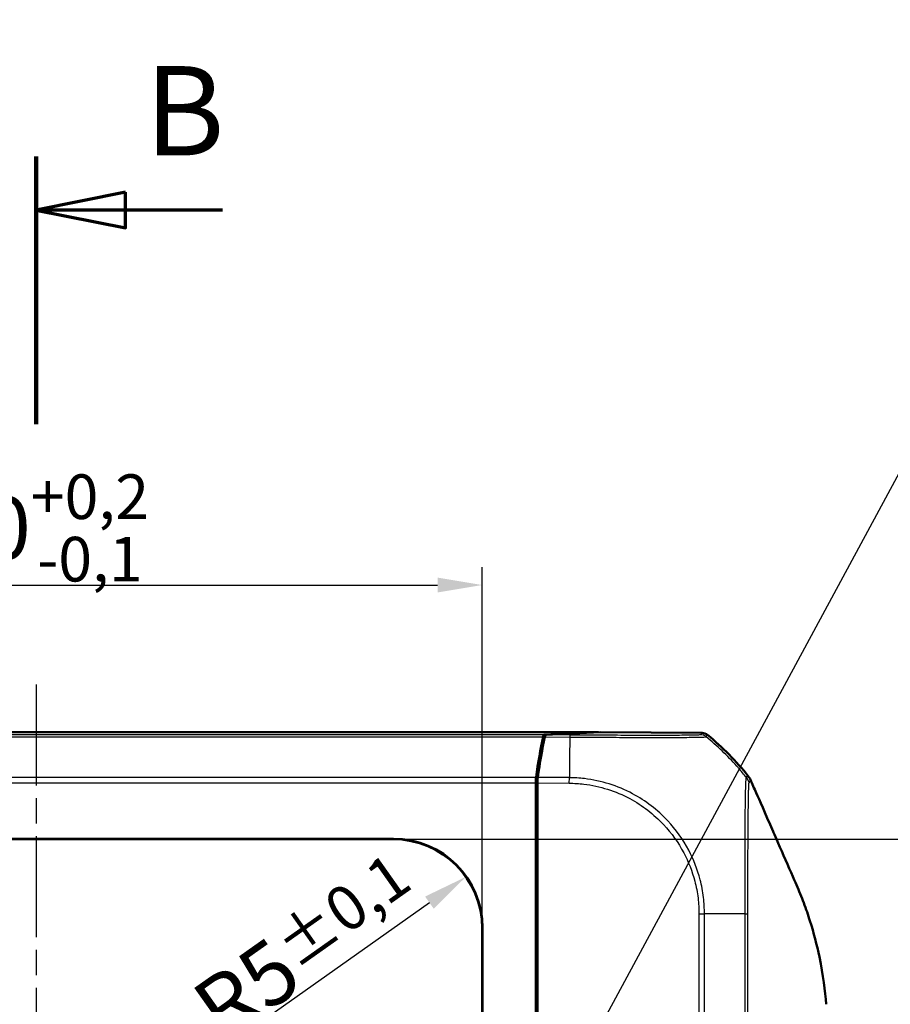
# Model space of a CAD drawing. Units: millimetres. Extents: x 1 to 593, y 1 to 419.
# Drawn here: x 218 to 267, y 246 to 301 of the extents above; entities that cross this region are included whole.
import ezdxf

# ---------------------------------------------------------------- set-up
doc = ezdxf.new("R2010")
doc.units = ezdxf.units.MM
doc.linetypes.add('CHAIN', pattern=[0.3543, 0.2362, -0.0295, 0.0591, -0.0295])
doc.linetypes.add('DASH_DOT', pattern=[0.37, 0.24, -0.06, 0.01, -0.06])
for name, color, linetype, lineweight in [('Bemaßung (ISO)', 1, 'Continuous', 25), ('Mittellinie (ISO)', 1, 'DASH_DOT', 25), ('Schnittlinie (ISO)', 3, 'CHAIN', 70), ('Sichtbar (ISO)', 7, 'Continuous', 50), ('Sichtbar schmal (ISO)', 1, 'Continuous', 25), ('Skizziergeometrie (ISO)', 7, 'Continuous', 25), ('Symbol (ISO)', 1, 'Continuous', 25)]:
    doc.layers.add(name, color=color, linetype=linetype, lineweight=lineweight)
doc.styles.add('3_5', font='isocpeur.ttf', dxfattribs={"width": 1.1})
doc.styles.add('5', font='isocpeur.ttf', dxfattribs={"width": 1.1})
doc.styles.add('Notiztext (DIN)', font='isocpeur.ttf', dxfattribs={"width": 1.1})
doc.dimstyles.new('18-Bopla 3_5', dxfattribs={"dimtxt": 3.5, "dimasz": 2.5, "dimexe": 1, "dimexo": 0, "dimgap": 0.2, "dimtad": 1, "dimdec": 6, "dimrnd": 1e-08, "dimtxsty": '3_5', "dimcen": 0.09, "dimdle": 7, "dimclrd": 1, "dimclre": 1, "dimclrt": 5, "dimadec": 6, "dimazin": 2, "dimtfac": 0.714286, "dimtdec": 3, "dimtmove": 0, "dimatfit": 3, "dimfxl": 1, "dimtolj": 1, "dimlwd": 25, "dimlwe": 25, "dimarcsym": 0})
doc.dimstyles.new('Standard - Methode 2a (DIN)$7', dxfattribs={"dimtxt": 2.5, "dimasz": 2.5, "dimexe": 1, "dimexo": 0, "dimgap": 0.2, "dimtad": 1, "dimtih": 1, "dimtoh": 1, "dimrnd": 1e-08, "dimtxsty": 'Notiztext (DIN)', "dimcen": 0.09, "dimdle": 10, "dimclrd": 256, "dimclre": 256, "dimclrt": 5, "dimazin": 2, "dimtfac": 1.4, "dimtmove": 0, "dimatfit": 3, "dimfxl": 1, "dimtolj": 1, "dimlwd": -1, "dimlwe": -1, "dimarcsym": 0})

# ---------------------------------------------------------------- blocks, each defined once
blk = doc.blocks.new('2DTransSchnitt1')
at = {"layer": 'Schnittlinie (ISO)', "linetype": 'Continuous', "lineweight": 140}
blk.add_line((219.224, 293.29), (219.224, 278.29), dxfattribs=at)
at = {"layer": 'Schnittlinie (ISO)', "linetype": 'Continuous'}
for p, q in [((224.224, 291.29), (219.224, 290.29)), ((224.224, 289.29), (224.224, 291.29)), ((224.224, 290.29), (219.224, 290.29)), ((219.224, 290.29), (224.224, 289.29)), ((229.664, 290.29), (224.224, 290.29))]:
    blk.add_line(p, q, dxfattribs=at)
at = {"layer": 'Schnittlinie (ISO)', "linetype": 'Continuous', "flags": 128}
blk.add_lwpolyline([(224.224, 291.29), (219.224, 290.29), (224.224, 289.29), (224.224, 291.29)], dxfattribs=at)
at = {"layer": 'Schnittlinie (ISO)'}
blk.add_solid([(224.224, 291.29), (219.224, 290.29), (224.224, 289.29), (224.224, 291.29)], dxfattribs=at)
at = {"layer": 'Schnittlinie (ISO)', "insert": (225.307, 291.79), "char_height": 5, "attachment_point": 7, "style": '5'}
blk.add_mtext('B', dxfattribs=at)
blk = doc.blocks.new('*D14')
at = {"layer": 'Bemaßung (ISO)', "color": 1, "linetype": 'Continuous', "lineweight": 25}
for p, q in [((194.224, 250.047), (194.224, 270.279)), ((244.224, 250.047), (244.224, 270.279)), ((196.724, 269.279), (241.724, 269.279))]:
    blk.add_line(p, q, dxfattribs=at)
at = {"layer": 'Bemaßung (ISO)', "color": 1, "linetype": 'Continuous'}
for points in [[(196.724, 269.696), (196.724, 268.862), (194.224, 269.279)], [(241.724, 269.696), (241.724, 268.862), (244.224, 269.279)]]:
    blk.add_solid(points, dxfattribs=at)
at = {"layer": 'Defpoints', "color": 0, "linetype": 'Continuous'}
for p in [(244.224, 269.279), (194.224, 250.047), (244.224, 250.047)]:
    blk.add_point(p, dxfattribs=at)
at = {"layer": 'Bemaßung (ISO)', "color": 5, "linetype": 'Continuous', "lineweight": 25, "insert": (213.627, 269.479), "char_height": 3.5, "attachment_point": 7, "style": '3_5'}
blk.add_mtext('\\A1;50{\\H2.500000;\\S+0,2^ -0,1;}', dxfattribs=at)
blk = doc.blocks.new('*D15')
at = {"layer": 'Bemaßung (ISO)', "color": 1, "linetype": 'Continuous', "lineweight": 25}
for p, q in [((239.23, 255.04), (275.573, 255.04)), ((274.573, 252.54), (274.573, 189.54)), ((239.23, 187.04), (275.573, 187.04))]:
    blk.add_line(p, q, dxfattribs=at)
at = {"layer": 'Bemaßung (ISO)', "color": 1, "linetype": 'Continuous'}
for points in [[(274.157, 252.54), (274.99, 252.54), (274.573, 255.04)], [(274.157, 189.54), (274.99, 189.54), (274.573, 187.04)]]:
    blk.add_solid(points, dxfattribs=at)
at = {"layer": 'Defpoints', "color": 0, "linetype": 'Continuous'}
for p in [(239.23, 255.04), (239.23, 187.04), (274.573, 187.04)]:
    blk.add_point(p, dxfattribs=at)
at = {"layer": 'Bemaßung (ISO)', "color": 5, "linetype": 'Continuous', "lineweight": 25, "insert": (274.373, 215.443), "char_height": 3.5, "attachment_point": 7, "rotation": 90, "style": '3_5'}
blk.add_mtext('\\A1;68{\\H2.500000;\\S+0,3^ -0,1;}', dxfattribs=at)
blk = doc.blocks.new('*D38')
at = {"layer": 'Bemaßung (ISO)', "color": 1, "linetype": 'Continuous', "lineweight": 25}
blk.add_line((229.668, 243.291), (241.267, 251.486), dxfattribs=at)
at = {"layer": 'Bemaßung (ISO)', "color": 1, "linetype": 'Continuous'}
blk.add_solid([(241.027, 251.827), (241.508, 251.146), (243.309, 252.929)], dxfattribs=at)
at = {"layer": 'Defpoints', "color": 0, "linetype": 'Continuous'}
for p in [(243.309, 252.929), (239.233, 250.049)]:
    blk.add_point(p, dxfattribs=at)
at = {"layer": 'Bemaßung (ISO)', "color": 5, "linetype": 'Continuous', "lineweight": 25, "insert": (229.716, 243.57), "char_height": 3.5, "attachment_point": 7, "rotation": 35.2423, "style": '3_5'}
blk.add_mtext('\\A1;R5{\\H2.500000;±0,1}', dxfattribs=at)

msp = doc.modelspace()

# ---------------------------------------------------------------- linework, layer by layer
at = {"layer": 'Mittellinie (ISO)', "linetype": 'CHAIN', "ltscale": 23.990969}
msp.add_line((219.223605, 263.7113235), (219.223605, 179.2068532), dxfattribs=at)
at = {"layer": 'Sichtbar (ISO)'}
for p, q in [((187.6970653, 261.0397308), (250.7501446, 261.0397308)), ((247.695025, 260.8885252), (250.7501446, 261.0397308)), ((250.8325119, 261.0388581), (247.7949802, 260.888523)), ((250.7501446, 261.0397308), (250.7501446, 261.0347816)), ((256.5491651, 260.989725), (250.8325119, 261.0388581)), ((247.223605, 257.6697612), (247.223605, 258.1915358)), ((247.323605, 256.9596356), (247.323605, 258.1918513)), ((247.323605, 257.6648119), (247.223605, 257.6697612)), ((247.223605, 257.6697612), (247.323605, 257.5697612)), ((247.223605, 224.7336487), (247.223605, 257.6697612)), ((247.323605, 224.7647308), (247.323605, 256.9596356)), ((199.1905487, 255.0659347), (239.2566612, 255.0659347)), ((239.2304573, 255.0397308), (199.2167526, 255.0397308)), ((244.223605, 192.0328785), (244.223605, 250.0465832)), ((244.2498088, 250.072787), (244.2498088, 192.0066746)), ((247.2593851, 246.1560527), (247.2593851, 248.2009622))]:
    msp.add_line(p, q, dxfattribs=at)
msp.add_arc((247.3957157, 249.2406053), 15, 38.4554256, 50.87790548, dxfattribs=at)
for centre, major_axis, ratio, start_param, end_param in [((256.5448234, 260.4897176), (0.325683, 0.379441), 0.9999102455, 0.0264944656, 0.7006674395), ((249.3091808, 249.140075), (0, 15), 0.1763269807, 0.6828832837, 0.8966396894), ((249.4105136, 249.1319334), (-0.0041369, 15.0000172), 0.1763265627, 0.6819459216, 0.8959104765), ((247.6957943, 260.3885443), (0, 0.5), 0.1763269807, 0.0087266463, 0.6828832837), ((247.7958831, 260.388523), (0.0001379, -0.500019), 0.1763200506, 3.1502702177, 3.8235205521), ((247.3117684, 258.1915358), (0, 0.5), 0.1763269807, 0.8966396894, 1.5707963268), ((247.4117684, 258.1910936), (0.0001379, -0.500019), 0.1763200506, 4.0374851867, 4.7108249289), ((239.2167432, 250.0328691), (3.5452312, 3.5452312), 0.9972646886, 5.4991566717, 7.0672139427), ((239.2429471, 250.059073), (3.5452312, 3.5452312), 0.9972646886, 5.4991566717, 7.0672139427), ((247.5593965, 248.2009851), (-0.2121482, -0.2121482), 0.9999238505, 5.49782522, 6.1644033424), ((247.5593965, 246.1559841), (-0.0948871, 0.2847192), 0.9996192872, 0.5824143449, 1.2489924673)]:
    msp.add_ellipse(centre, major_axis=major_axis, ratio=ratio, start_param=start_param, end_param=end_param, dxfattribs=at)
for points, knots in [([(259.2659197, 258.3608709), (259.2500898, 258.39817), (259.231761, 258.4343586), (259.1903481, 258.5040365), (259.1673089, 258.5374455), (259.142099, 258.5691893)], [-0.024316744803, -0.024316744803, -0.024316744803, -0.024316744803, -0.012160954199, -0.012160954199, 0, 0, 0, 0]), ([(261.842541, 252.4754773), (261.5830267, 253.0795276), (260.6205446, 255.2719772), (260.0529691, 256.5702973), (259.7669921, 257.2197204), (259.5866523, 257.6286606)], [0.0000376252, 0.0000376252, 0.0000376252, 0.0000376252, 0.1982322547, 0.1982322547, 1.2884467834, 1.2884467834, 1.2884467834, 1.2884467834]), ([(263.5051687, 245.7897308), (263.4503773, 246.5359242), (263.3413187, 247.4216802), (262.9851799, 249.1216837), (262.8104558, 249.7922007), (262.4925713, 250.7968031), (262.3758174, 251.1357244), (262.1200963, 251.8168772), (261.9862639, 252.1409437), (261.842541, 252.4754773)], [0.12748863752, 0.12748863752, 0.12748863752, 0.12748863752, 0.28054794697, 0.28054794697, 0.38242741467, 0.38242741467, 0.43408112855, 0.43408112855, 0.48873566214, 0.48873566214, 0.48873566214, 0.48873566214])]:
    msp.add_open_spline(points, degree=3, knots=knots, dxfattribs=at)
msp.add_open_spline([(259.5866523, 257.6286606), (259.4748024, 257.8797868), (259.3592357, 258.1409962), (259.2659197, 258.3608709)], degree=3, dxfattribs=at)
at = {"layer": 'Sichtbar schmal (ISO)'}
for p, q in [((256.5491651, 260.989725), (256.4622076, 260.8884141)), ((247.695025, 260.8885252), (190.7521849, 260.8885252)), ((190.8070496, 260.7764225), (247.6401603, 260.7764225)), ((247.7402075, 260.776702), (249.1346907, 260.7647168)), ((249.1356558, 260.8770003), (247.7949802, 260.888523)), ((249.1356558, 260.8769973), (249.1346932, 260.7649998)), ((256.7733698, 260.7763256), (256.860341, 260.8776525)), ((247.2428922, 258.5036552), (191.2043178, 258.5036552)), ((191.223605, 258.1915358), (247.223605, 258.1915358)), ((247.323605, 258.1918513), (249.109018, 258.1765061)), ((249.1146437, 258.4882694), (247.3428472, 258.5034976)), ((249.1090221, 258.1765061), (249.1146308, 258.4868652)), ((239.2566612, 255.0659347), (239.2304573, 255.0397308)), ((256.3754099, 250.8509466), (256.3754099, 191.2324408)), ((256.3754099, 250.8509466), (256.6875293, 250.8509466)), ((256.6875293, 191.2288289), (256.6875293, 250.8509466)), ((244.223605, 250.0465832), (244.2498088, 250.072787)), ((247.323605, 248.265182), (247.2593851, 248.2009622)), ((247.2593851, 246.1560527), (247.323605, 245.963354))]:
    msp.add_line(p, q, dxfattribs=at)
for centre, major_axis, ratio, start_param, end_param in [((249.0367611, 249.1351457), (-0.1289115, -14.998892), 0.00021361, 3.8250846938, 4.0184572842), ((249.1313586, 260.3770449), (0.0042973, 0.4999816), 0.00001, 5.5985852444, 5.5990300295), ((256.4574533, 260.3884925), (-0.2321665, 0.4428303), 0.9997645856, 5.1195053396, 5.7906464352), ((247.3098769, 249.1405977), (9.0942106, -11.9288662), 0.9998714776, 1.6482483991, 1.8074807818), ((249.0367611, 249.1351457), (-0.1289115, -14.998892), 0.00021361, 4.0184572842, 4.0283901338), ((247.3098769, 249.1405977), (9.0942106, -11.9288662), 0.9998714776, 1.6344884994, 1.6482483991), ((247.3098769, 249.1405977), (9.0942106, -11.9288662), 0.9998714776, 1.5950536748, 1.6344884994), ((249.0367611, 249.1351457), (-0.1289115, -14.998892), 0.00021361, 4.0283901338, 4.0391604822), ((247.3239491, 250.7918375), (15, 0.093667), 0.0000544925, 0.8914062501, 0.8966393367), ((247.3239491, 250.7918375), (15, 0.093667), 0.0000544925, 0.7135172388, 0.8914062501), ((247.3239491, 250.7918375), (15, 0.093667), 0.0000544925, 0.6961366842, 0.7135172388), ((247.3239491, 250.7918375), (15, 0.093667), 0.0000544925, 0.6844639138, 0.6961366842)]:
    msp.add_ellipse(centre, major_axis=major_axis, ratio=ratio, start_param=start_param, end_param=end_param, dxfattribs=at)
for points, knots in [([(249.1346939, 260.7649998), (249.1348501, 260.7649982), (249.1350063, 260.7649966), (249.1351624, 260.764995), (249.382088, 260.7625019), (249.6438739, 260.7621684), (250.2625175, 260.7577607), (250.6225173, 260.7548963), (251.4944967, 260.7486099), (251.9943584, 260.745391), (252.9475683, 260.7405691), (253.4013811, 260.7394006), (254.3526592, 260.7380339), (254.8255049, 260.7384058), (255.6691212, 260.7445361), (256.0230842, 260.7487707), (256.4937626, 260.7579639), (256.6411352, 260.7636432), (256.7503602, 260.773166), (256.7623668, 260.7778182), (256.7720652, 260.7769768), (256.7720696, 260.7769765), (256.772074, 260.7769761), (256.7720783, 260.7769757)], [-1.1388593174, -1.1388593174, -1.1388593174, -1.1388593174, -1.1388131342, -1.1388131342, -1.1388131342, -1.0658016778, -1.0658016778, -0.9617501625, -0.9617501625, -0.8095506632, -0.8095506632, -0.6585121823, -0.6585121823, -0.4661072479, -0.4661072479, -0.2590430162, -0.2590430162, -0.0838169479, -0.0838169479, 0, 0, 0, 0.0000377185, 0.0000377185, 0.0000377185, 0.0000377185]), ([(256.4617503, 260.8884478), (256.4563814, 260.885633), (256.4433623, 260.8828813), (256.3368667, 260.8750169), (256.1945434, 260.8703808), (255.742475, 260.8620445), (255.4025601, 260.8586627), (254.5915676, 260.8546579), (254.1383838, 260.8538437), (253.2270067, 260.8544224), (252.7917508, 260.8553937), (251.878208, 260.8586876), (251.3991932, 260.861017), (250.5628881, 260.8660693), (250.2166399, 260.8684253), (249.6251637, 260.8729017), (249.3806316, 260.8748826), (249.1372708, 260.8769834), (249.1367321, 260.876988), (249.1361934, 260.8769927), (249.1356547, 260.8769973)], [0, 0, 0, 0, 0.0838169479, 0.0838169479, 0.2590430162, 0.2590430162, 0.4661072479, 0.4661072479, 0.6585121823, 0.6585121823, 0.8095506632, 0.8095506632, 0.9617501625, 0.9617501625, 1.0658016778, 1.0658016778, 1.1388131342, 1.1388131342, 1.1388131342, 1.138974753, 1.138974753, 1.138974753, 1.138974753]), ([(249.1090143, 258.1760722), (249.3808227, 258.1711602), (249.6527079, 258.1587317), (250.8221033, 258.0166821), (251.7022544, 257.7398826), (253.2046169, 256.9354158), (253.85017, 256.4368305), (254.8366707, 255.3864502), (255.2182498, 254.8514255), (255.7909372, 253.7726412), (255.9973446, 253.2430922), (256.2225711, 252.3794079), (256.2839365, 252.0594891), (256.359211, 251.4429219), (256.3715544, 251.1468968), (256.3749722, 250.8509416)], [0, 0, 0, 0, 0.0815558551, 0.0815558551, 0.3533495561, 0.3533495561, 0.5910676326, 0.5910676326, 0.784851497, 0.784851497, 0.9543702377, 0.9543702377, 1.0512301779, 1.0512301779, 1.1400222363, 1.1400222363, 1.1400222363, 1.1400222363]), ([(256.6856519, 250.8509466), (256.6785817, 251.1421713), (256.6671681, 251.466531), (256.5900822, 252.1107244), (256.5263113, 252.4443386), (256.2929274, 253.345159), (256.0784139, 253.8980801), (255.4828779, 255.0229683), (255.0850048, 255.5818044), (254.0572418, 256.677774), (253.3827253, 257.1955435), (251.8149151, 258.0331654), (250.8961114, 258.3211922), (249.6789715, 258.4663858), (249.3790293, 258.4770667), (249.1146308, 258.4868646)], [-1.1403875506, -1.1403875506, -1.1403875506, -1.1403875506, -1.0512301779, -1.0512301779, -0.9543702377, -0.9543702377, -0.784851497, -0.784851497, -0.5910676326, -0.5910676326, -0.3533495561, -0.3533495561, -0.0815558551, -0.0815558551, 0, 0, 0, 0]), ([(259.0133151, 258.5201962), (259.0133125, 258.5201976), (259.0133099, 258.520199), (259.0133022, 258.5202031), (259.013297, 258.5202058), (259.0132853, 258.5202121), (259.0132786, 258.5202156), (259.0132634, 258.5202237), (259.0132547, 258.5202283), (259.0132348, 258.5202389), (259.0132236, 258.5202448), (259.0131977, 258.5202585), (259.0131831, 258.5202662), (259.0131494, 258.5202839), (259.0131303, 258.5202939), (259.0130865, 258.5203167), (259.0130617, 258.5203296), (259.0130047, 258.5203589), (259.0129725, 258.5203754), (259.0128984, 258.5204128), (259.0128565, 258.5204337), (259.0127603, 258.520481), (259.012706, 258.5205071), (259.0125815, 258.5205655), (259.0125114, 258.5205972), (259.0123511, 258.5206665), (259.0122613, 258.520703), (259.0120574, 258.5207788), (259.0119441, 258.5208157), (259.0116902, 258.5208832), (259.0115515, 258.5209085), (259.0112485, 258.5209284), (259.0110889, 258.5209115), (259.0108404, 258.5208192), (259.0107441, 258.5207607), (259.0105914, 258.5206169), (259.0105291, 258.520543), (259.010362, 258.5202969), (259.0102686, 258.5200956), (259.0101391, 258.5196989), (259.0100944, 258.5195263), (259.0100161, 258.5191487), (259.009979, 258.5189484), (259.0098847, 258.5183796), (259.0098318, 258.5179909), (259.0097239, 258.5170309), (259.0096732, 258.5164399), (259.0095739, 258.5149832), (259.0095306, 258.5140884), (259.0094414, 258.511899), (259.0093982, 258.5105656), (259.0092732, 258.5073378), (259.0091819, 258.5053971), (259.0088729, 258.500722), (259.0086197, 258.4979292), (259.007961, 258.4910051), (259.0075193, 258.4867404), (259.0065506, 258.4773471), (259.0060254, 258.4722055), (259.0052168, 258.4638422), (259.0049443, 258.4609557), (259.0041464, 258.452263), (259.0036151, 258.4461681), (259.002342, 258.4306338), (259.0015991, 258.4208208), (258.9998805, 258.3965257), (258.9988995, 258.3815299), (258.9968617, 258.3485311), (258.9958034, 258.3304427), (258.9931988, 258.2833121), (258.9916408, 258.2528957), (258.9898424, 258.2139955), (258.9895777, 258.2081726), (258.9881129, 258.1753703), (258.9869233, 258.1467855), (258.9846139, 258.0876379), (258.9834928, 258.057219), (258.9807229, 257.9780661), (258.9790786, 257.9275477), (258.9765734, 257.8437283), (258.9756874, 257.8126597), (258.9740101, 257.7506649), (258.9732167, 257.7198686), (258.9708355, 257.6226356), (258.9693085, 257.5533745), (258.9673971, 257.4574159), (258.966944, 257.4339283), (258.9651943, 257.3402806), (258.9639541, 257.2674467), (258.9622556, 257.1612679), (258.9617744, 257.1303667), (258.9604275, 257.04184), (258.9595697, 256.9831356), (258.9584758, 256.9069219), (258.9582451, 256.890769), (258.9572016, 256.8171615), (258.9563854, 256.7585207), (258.9549103, 256.6491101), (258.9542499, 256.5987529), (258.9533508, 256.5269988), (258.9530963, 256.5063067), (258.9524078, 256.4491365), (258.9519816, 256.4123873), (258.9510958, 256.3323669), (258.950641, 256.2889651), (258.9500475, 256.2282239), (258.9498871, 256.2113474), (258.9493847, 256.1569268), (258.9490577, 256.1190845), (258.948312, 256.0265332), (258.9479128, 255.9714488), (258.9470786, 255.8431), (258.9466689, 255.7693388), (258.9458434, 255.59701), (258.9454623, 255.4976388), (258.944756, 255.2813146), (258.9444433, 255.1638229), (258.9438671, 254.9261885), (258.9436062, 254.8061015), (258.9432437, 254.6362821), (258.9431413, 254.5881902), (258.9429576, 254.5019727), (258.9428766, 254.4639555), (258.9425956, 254.3317396), (258.9423908, 254.2366822), (258.9421557, 254.1189627), (258.9421128, 254.0971314), (258.941977, 254.0266748), (258.9418871, 253.9778768), (258.9416649, 253.8489262), (258.9415416, 253.7684326), (258.941312, 253.5820859), (258.9412227, 253.475863), (258.9411635, 253.2814211), (258.9411742, 253.1934903), (258.9412641, 253.0363371), (258.941327, 252.9673195), (258.9415101, 252.8249228), (258.9416433, 252.7515503), (258.942042, 252.555343), (258.9423368, 252.4321086), (258.9429268, 252.1593948), (258.9431653, 252.0097532), (258.9434593, 251.7752592), (258.9435174, 251.6910744), (258.9435366, 251.487788), (258.943537, 251.367832), (258.9449353, 251.1614249), (258.9460715, 251.0755626), (258.9462925, 250.9516937), (258.9459951, 250.9099117), (258.9452391, 250.8697103), (258.9452092, 250.8681202), (258.9451786, 250.8665324), (258.9451474, 250.8649469)], [1.0078167225, 1.0078167225, 1.0078167225, 1.0078167225, 1.0078463602, 1.0078463602, 1.007904176, 1.007904176, 1.0079793367, 1.0079793367, 1.0080770455, 1.0080770455, 1.008204067, 1.008204067, 1.0083691949, 1.0083691949, 1.0085838611, 1.0085838611, 1.0088629273, 1.0088629273, 1.0092257133, 1.0092257133, 1.0096973351, 1.0096973351, 1.0103104435, 1.0103104435, 1.0111074844, 1.0111074844, 1.0121436375, 1.0121436375, 1.0134906366, 1.0134906366, 1.0152417354, 1.0152417354, 1.0175181638, 1.0175181638, 1.0191843692, 1.0191843692, 1.0204775207, 1.0204775207, 1.0229183634, 1.0229183634, 1.0245005313, 1.0245005313, 1.0260914588, 1.0260914588, 1.0287903418, 1.0287903418, 1.0322988897, 1.0322988897, 1.0368600021, 1.0368600021, 1.0427894481, 1.0427894481, 1.0504977279, 1.0504977279, 1.0605184917, 1.0605184917, 1.0735454845, 1.0735454845, 1.0867325316, 1.0867325316, 1.093288295, 1.093288295, 1.1057497146, 1.1057497146, 1.1230954515, 1.1230954515, 1.1456449093, 1.1456449093, 1.1689570376, 1.1689570376, 1.2022638878, 1.2022638878, 1.2080300532, 1.2080300532, 1.2342924381, 1.2342924381, 1.2593919171, 1.2593919171, 1.2965420505, 1.2965420505, 1.3173088003, 1.3173088003, 1.3366841807, 1.3366841807, 1.3768214471, 1.3768214471, 1.3895666679, 1.3895666679, 1.426871659, 1.426871659, 1.4418504027, 1.4418504027, 1.4691375709, 1.4691375709, 1.4764156332, 1.4764156332, 1.5020805284, 1.5020805284, 1.5232716596, 1.5232716596, 1.5317804254, 1.5317804254, 1.5466303738, 1.5466303738, 1.5637701335, 1.5637701335, 1.5703226105, 1.5703226105, 1.5848037341, 1.5848037341, 1.6053991053, 1.6053991053, 1.6321730879, 1.6321730879, 1.6669792652, 1.6669792652, 1.7065645731, 1.7065645731, 1.7455755719, 1.7455755719, 1.7608568347, 1.7608568347, 1.7728129365, 1.7728129365, 1.8022593098, 1.8022593098, 1.8089464284, 1.8089464284, 1.8237972872, 1.8237972872, 1.8480253612, 1.8480253612, 1.8795218574, 1.8795218574, 1.9052152114, 1.9052152114, 1.925176084, 1.925176084, 1.9462426172, 1.9462426172, 1.9813370442, 1.9813370442, 2.023573301, 2.023573301, 2.0471224036, 2.0471224036, 2.0801736839, 2.0801736839, 2.1032811523, 2.1032811523, 2.115820483, 2.115820483, 2.115820483, 2.1163164655, 2.1163164655, 2.1163164655, 2.1163164655]), ([(259.142099, 258.5691893), (259.1309235, 258.57631), (259.1330037, 258.5667348), (259.1267603, 258.5599876), (259.1212602, 258.5592536), (259.1156204, 258.5562436), (259.1142482, 258.5555183), (259.1095828, 258.5536488), (259.1059609, 258.5529174), (259.0947202, 258.5492927), (259.0872461, 258.5462158), (259.0794714, 258.5435135), (259.0727697, 258.5411841), (259.0661495, 258.5387509), (259.0551099, 258.5348593), (259.05084, 258.5332152), (259.0414188, 258.5295696), (259.0359532, 258.5279593), (259.0244101, 258.5247371), (259.0217214, 258.5189048), (259.0136052, 258.5198289)], [0.00997230714, 0.00997230714, 0.00997230714, 0.00997230714, 0.10857288462, 0.10857288462, 0.21715077069, 0.21715077069, 0.25193091232, 0.25193091232, 0.32692561082, 0.32692561082, 0.50388383792, 0.50388383792, 0.50388383792, 0.65641748581, 0.65641748581, 0.75582575689, 0.75582575689, 0.87600296136, 0.87600296136, 1.00703765237, 1.00703765237, 1.00703765237, 1.00703765237]), ([(259.117639, 250.8655084), (259.1176335, 250.867195), (259.1176279, 250.8688816), (259.117622, 250.8705683), (259.1174739, 250.9130035), (259.1171999, 250.955492), (259.1164059, 251.0764374), (259.115961, 251.1550307), (259.1156147, 251.3462709), (259.1158879, 251.4589974), (259.116359, 251.6519773), (259.1165686, 251.7320766), (259.1171464, 251.9552598), (259.1175044, 252.0979066), (259.1181079, 252.3577653), (259.1183639, 252.4751958), (259.1187658, 252.6620243), (259.1189153, 252.7318562), (259.1192172, 252.8672704), (259.1193696, 252.9328826), (259.1197358, 253.082258), (259.1199548, 253.165822), (259.1204729, 253.3506059), (259.1207785, 253.4515523), (259.1213558, 253.6285992), (259.1216192, 253.7050586), (259.1220676, 253.827497), (259.1222436, 253.8738191), (259.1225076, 253.9406844), (259.1225909, 253.9614005), (259.1230479, 254.0730931), (259.1234471, 254.1632345), (259.1240468, 254.2886092), (259.1242243, 254.3246545), (259.1246384, 254.4063906), (259.1248777, 254.4519759), (259.1257519, 254.612923), (259.1264243, 254.7267104), (259.1278492, 254.9518812), (259.1286026, 255.0632063), (259.1300675, 255.2682519), (259.1307728, 255.3624769), (259.1320438, 255.5260107), (259.1326041, 255.5960516), (259.1336049, 255.7180219), (259.1340432, 255.7704008), (259.1347945, 255.8584639), (259.1351061, 255.8944878), (259.1355606, 255.9463181), (259.1357025, 255.9623949), (259.1362165, 256.0202704), (259.13659, 256.0616591), (259.1372904, 256.1379858), (259.137617, 256.1730464), (259.1381348, 256.2275939), (259.1383243, 256.247338), (259.1389894, 256.3158081), (259.1394708, 256.3638677), (259.1405534, 256.468318), (259.1411579, 256.5243271), (259.141948, 256.5946316), (259.1421235, 256.6100644), (259.1429607, 256.6828842), (259.1436331, 256.7389663), (259.1446956, 256.8235838), (259.1450761, 256.8531346), (259.1464131, 256.954752), (259.1473793, 257.0245505), (259.1486951, 257.1144187), (259.1490319, 257.1369752), (259.1504347, 257.2291925), (259.1515122, 257.2959025), (259.1531375, 257.3897503), (259.1536712, 257.4195076), (259.1547878, 257.47948), (259.1553719, 257.5095746), (259.1570134, 257.5908776), (259.15808, 257.6400124), (259.1598835, 257.7171942), (259.1606153, 257.7469121), (259.1621274, 257.80481), (259.1629088, 257.8328544), (259.1638771, 257.8651158), (259.164052, 257.8708472), (259.1652413, 257.9091651), (259.1662743, 257.9392703), (259.1680439, 257.9860896), (259.1687761, 258.0041116), (259.1702115, 258.0370877), (259.1709147, 258.0521238), (259.1721452, 258.0766092), (259.1726757, 258.0865463), (259.1735755, 258.1023778), (259.1739481, 258.1086224), (259.1745084, 258.1175751), (259.1746995, 258.1205571), (259.1752706, 258.1292199), (259.1756458, 258.1345789), (259.1763899, 258.1443758), (259.1767589, 258.1488241), (259.1774203, 258.1559633), (259.177711, 258.1588225), (259.1782359, 258.1634584), (259.1784675, 258.1653336), (259.1788893, 258.1683949), (259.1790767, 258.16964), (259.1794215, 258.1716754), (259.1795758, 258.1725042), (259.1798609, 258.1738585), (259.1799889, 258.1744098), (259.1802249, 258.1753111), (259.1803307, 258.1756782), (259.1805051, 258.1762186), (259.1805712, 258.1764096), (259.1807059, 258.1767708), (259.1807745, 258.1769411), (259.180953, 258.1773491), (259.181065, 258.1775732), (259.1812416, 258.1778815), (259.1813038, 258.177982), (259.1814481, 258.1781981), (259.181531, 258.1783097), (259.1817301, 258.1785526), (259.1818475, 258.1786761), (259.1820583, 258.1788705), (259.1821509, 258.1789469), (259.1823161, 258.1790707), (259.1823882, 258.1791206), (259.1825164, 258.1792034), (259.1825722, 258.1792375), (259.1826711, 258.1792953), (259.1827141, 258.1793195), (259.1827902, 258.179361), (259.1828233, 258.1793786), (259.1828818, 258.1794091), (259.1829072, 258.1794222), (259.1829521, 258.1794449), (259.1829717, 258.1794547), (259.1830062, 258.1794719), (259.1830212, 258.1794793), (259.1830477, 258.1794923), (259.1830592, 258.1794979), (259.1830796, 258.1795078), (259.1830885, 258.1795121), (259.1831041, 258.1795197), (259.1831109, 258.179523), (259.183123, 258.1795288), (259.1831282, 258.1795313), (259.1831374, 258.1795358), (259.1831415, 258.1795377), (259.1831486, 258.1795411), (259.1831517, 258.1795426), (259.1831571, 258.1795452), (259.1831595, 258.1795464), (259.1831637, 258.1795484), (259.1831656, 258.1795492), (259.1831685, 258.1795507), (259.1831697, 258.1795512), (259.1831708, 258.1795518), (259.1831746, 258.1795536), (259.1831785, 258.1795554), (259.1831823, 258.1795573)], [-2.1163188923, -2.1163188923, -2.1163188923, -2.1163188923, -2.115820483, -2.115820483, -2.115820483, -2.1032811523, -2.1032811523, -2.0801736839, -2.0801736839, -2.0471224036, -2.0471224036, -2.023573301, -2.023573301, -1.9813370442, -1.9813370442, -1.9462426172, -1.9462426172, -1.925176084, -1.925176084, -1.9052152114, -1.9052152114, -1.8795218574, -1.8795218574, -1.8480253612, -1.8480253612, -1.8237972872, -1.8237972872, -1.8089464284, -1.8089464284, -1.8022593098, -1.8022593098, -1.7728129365, -1.7728129365, -1.7608568347, -1.7608568347, -1.7455755719, -1.7455755719, -1.7065645731, -1.7065645731, -1.6669792652, -1.6669792652, -1.6321730879, -1.6321730879, -1.6053991053, -1.6053991053, -1.5848037341, -1.5848037341, -1.5703226105, -1.5703226105, -1.5637701335, -1.5637701335, -1.5466303738, -1.5466303738, -1.5317804254, -1.5317804254, -1.5232716596, -1.5232716596, -1.5020805284, -1.5020805284, -1.4764156332, -1.4764156332, -1.4691375709, -1.4691375709, -1.4418504027, -1.4418504027, -1.426871659, -1.426871659, -1.3895666679, -1.3895666679, -1.3768214471, -1.3768214471, -1.3366841807, -1.3366841807, -1.3173088003, -1.3173088003, -1.2965420505, -1.2965420505, -1.2593919171, -1.2593919171, -1.2342924381, -1.2342924381, -1.2080300532, -1.2080300532, -1.2022638878, -1.2022638878, -1.1689570376, -1.1689570376, -1.1456449093, -1.1456449093, -1.1230954515, -1.1230954515, -1.1057497146, -1.1057497146, -1.093288295, -1.093288295, -1.0867325316, -1.0867325316, -1.0735454845, -1.0735454845, -1.0605184917, -1.0605184917, -1.0504977279, -1.0504977279, -1.0427894481, -1.0427894481, -1.0368600021, -1.0368600021, -1.0322988897, -1.0322988897, -1.0287903418, -1.0287903418, -1.0260914588, -1.0260914588, -1.0245005313, -1.0245005313, -1.0229183634, -1.0229183634, -1.0204775207, -1.0204775207, -1.0191843692, -1.0191843692, -1.0175181638, -1.0175181638, -1.0152417354, -1.0152417354, -1.0134906366, -1.0134906366, -1.0121436375, -1.0121436375, -1.0111074844, -1.0111074844, -1.0103104435, -1.0103104435, -1.0096973351, -1.0096973351, -1.0092257133, -1.0092257133, -1.0088629273, -1.0088629273, -1.0085838611, -1.0085838611, -1.0083691949, -1.0083691949, -1.008204067, -1.008204067, -1.0080770455, -1.0080770455, -1.0079793367, -1.0079793367, -1.007904176, -1.007904176, -1.0078463602, -1.0078463602, -1.0078018864, -1.0078018864, -1.0077676758, -1.0077676758, -1.0077462942, -1.0077462942, -1.0077462942, -1.0076745558, -1.0076745558, -1.0076745558, -1.0076745558]), ([(259.1832341, 258.1793543), (259.1898381, 258.1843936), (259.1909401, 258.1961625), (259.1993018, 258.2103901), (259.2032173, 258.2171921), (259.2097027, 258.2303994), (259.2125989, 258.236393), (259.2200889, 258.2512529), (259.2244912, 258.2602921), (259.2289215, 258.2691427), (259.2340611, 258.2794104), (259.2388762, 258.2898687), (259.2460507, 258.3042515), (259.2484247, 258.3082213), (259.2512259, 258.3149251), (259.2520007, 258.3171976), (259.2550751, 258.326759), (259.258207, 258.3333203), (259.2601017, 258.3509288), (259.256354, 258.3650249), (259.2659197, 258.3608709)], [-1.00767454213, -1.00767454213, -1.00767454213, -1.00767454213, -0.87600296136, -0.87600296136, -0.75582575689, -0.75582575689, -0.65641748581, -0.65641748581, -0.50388383792, -0.50388383792, -0.50388383792, -0.32692561082, -0.32692561082, -0.25193091232, -0.25193091232, -0.21715077069, -0.21715077069, -0.10857288462, -0.10857288462, -0.00912651306, -0.00912651306, -0.00912651306, -0.00912651306]), ([(258.9435394, 250.8648832), (258.9485128, 250.316547), (258.9463073, 249.768291), (258.95206, 247.6584833), (258.9547994, 246.0919908), (258.959449, 242.9579049), (258.9610237, 241.394296), (258.9644505, 237.2892323), (258.9660504, 234.7463306), (258.9702305, 229.3000726), (258.9728327, 226.3928502), (258.9764684, 222.6706131), (258.9772805, 221.8551847), (258.9807663, 218.3991678), (258.9835403, 215.7581177), (258.989984, 209.6844699), (258.9937993, 206.2503955), (258.9978714, 201.0628032), (258.9988966, 199.3102684), (258.9994271, 196.1060775), (258.9988766, 194.6573249), (258.9984054, 193.0940497), (258.9983501, 192.975452), (258.9978318, 192.3103366), (259.0010223, 191.7625013), (258.997386, 191.2144296)], [2.1159020284, 2.1159020284, 2.1159020284, 2.1159020284, 2.2800551013, 2.2800551013, 2.749696195, 2.749696195, 3.2196169279, 3.2196169279, 3.9817625387, 3.9817625387, 4.8538257594, 4.8538257594, 5.0984745831, 5.0984745831, 5.8907162538, 5.8907162538, 6.9206304258, 6.9206304258, 7.4472515086, 7.4472515086, 7.8813210976, 7.8813210976, 7.9169498546, 7.9169498546, 8.0810656057, 8.0810656057, 8.0810656057, 8.0810656057]), ([(259.0984276, 191.2119792), (259.1017572, 191.7642279), (259.098538, 192.3095603), (259.0989788, 192.975072), (259.0990228, 193.0937209), (259.0993808, 194.6574844), (259.1002201, 196.1058414), (259.1013642, 199.3101841), (259.1019369, 201.0627718), (259.1036713, 206.250456), (259.1048703, 209.6845238), (259.1071232, 215.7581449), (259.1081689, 218.3991804), (259.1095665, 221.8551808), (259.109897, 222.670605), (259.1114147, 226.3928201), (259.1126403, 229.3000101), (259.114805, 234.7462404), (259.1157462, 237.2891417), (259.1169856, 241.3943861), (259.1173769, 242.9581174), (259.117803, 246.0925954), (259.118196, 247.6580207), (259.1173505, 249.7686615), (259.1207415, 250.3114335), (259.1175273, 250.8655074)], [-8.0810656059, -8.0810656059, -8.0810656059, -8.0810656059, -7.9169498546, -7.9169498546, -7.8813210976, -7.8813210976, -7.4472515086, -7.4472515086, -6.9206304258, -6.9206304258, -5.8907162538, -5.8907162538, -5.0984745831, -5.0984745831, -4.8538257594, -4.8538257594, -3.9817625387, -3.9817625387, -3.2196169279, -3.2196169279, -2.749696195, -2.749696195, -2.2800551013, -2.2800551013, -2.1163190826, -2.1163190826, -2.1163190826, -2.1163190826])]:
    msp.add_open_spline(points, degree=3, knots=knots, dxfattribs=at)
for points, weights in [([(259.0134865, 258.5198429), (259.0939897, 258.4193602), (259.1514376, 258.3041282), (259.1832341, 258.1793543)], [1, 0.984936862454, 0.984936862454, 1]), ([(258.9451469, 250.8649237), (259.0283338, 250.8653726), (259.0867968, 250.8655708), (259.117639, 250.8655084)], [1, 0.983483064259, 0.983483064259, 1])]:
    msp.add_rational_spline(points, weights, degree=3, dxfattribs=at)
at = {"layer": 'Skizziergeometrie (ISO)', "color": 1, "lineweight": 18}
msp.add_arc((239.2332843, 250.0494102), 4.9903215, 359.96754206, 90.03245794, dxfattribs=at)

# ---------------------------------------------------------------- block references
at = {"layer": 'Schnittlinie (ISO)'}
msp.add_blockref('2DTransSchnitt1', (0, 0), dxfattribs=at)

# ---------------------------------------------------------------- dimensions: what is measured, and where the dimension line sits
at = {"layer": 'Bemaßung (ISO)', "color": 1, "linetype": 'Continuous', "lineweight": 25}
for base, p1, p2, angle, override, picture, middle in [((244.223605, 269.2788353), (194.223605, 250.0465832), (244.223605, 250.0465832), 180, {"dimgap": 0.2, "dimdec": 6, "dimtol": 1, "dimlim": 0, "dimtp": 0.2, "dimtm": 0.1, "dimtdec": 3, "dimtofl": 0, "dimatfit": 1}, '*D14', (219.223605, 269.2788353)), ((274.573191, 187.0397308), (239.2304573, 255.0397308), (239.2304573, 187.0397308), 90, {"dimgap": 0.2, "dimdec": 6, "dimtol": 1, "dimlim": 0, "dimtp": 0.3, "dimtm": 0.1, "dimtdec": 3, "dimtofl": 0, "dimatfit": 1}, '*D15', (274.573191, 221.0397308))]:
    dim = msp.add_linear_dim(base=base, p1=p1, p2=p2, angle=angle, dimstyle='18-Bopla 3_5', override=override, dxfattribs=at)
    dim.commit()
    dim.dimension.update_dxf_attribs({"geometry": picture, "text_midpoint": middle, "dimtype": 160})
dim = msp.add_radius_dim(center=(239.2332843, 250.0494102), mpoint=(243.3089751, 252.9290026), dimstyle='18-Bopla 3_5', override={"dimgap": 0.2, "dimdec": 1, "dimcen": 0, "dimtol": 1, "dimlim": 0, "dimtp": 0.1, "dimtm": 0.1, "dimtdec": 3, "dimtofl": 0}, dxfattribs=at)
dim.commit()
dim.dimension.update_dxf_attribs({"geometry": '*D38', "text_midpoint": (234.4465521, 246.6674467), "dimtype": 164})

# ---------------------------------------------------------------- leaders
at = {"layer": 'Symbol (ISO)'}
msp.add_leader([(238.223605, 370.1379834), (274.4875768, 288.3055352)], dimstyle='Standard - Methode 2a (DIN)$7', override={"dimtad": 0}, dxfattribs=at)
at = {"layer": 'Symbol (ISO)', "annotation_type": 0, "has_hookline": 1, "hookline_direction": 0, "text_width": 47.2499977}
msp.add_leader([(238.223605, 221.0397308), (239.3181416, 223.2326354), (274.4875768, 288.3055352), (274.4875768, 289.4722019), (276.9875768, 289.4722019)], dimstyle='Standard - Methode 2a (DIN)$7', override={"dimgap": 0, "dimtad": 1}, dxfattribs=at)

doc.saveas('drawing.dxf')
